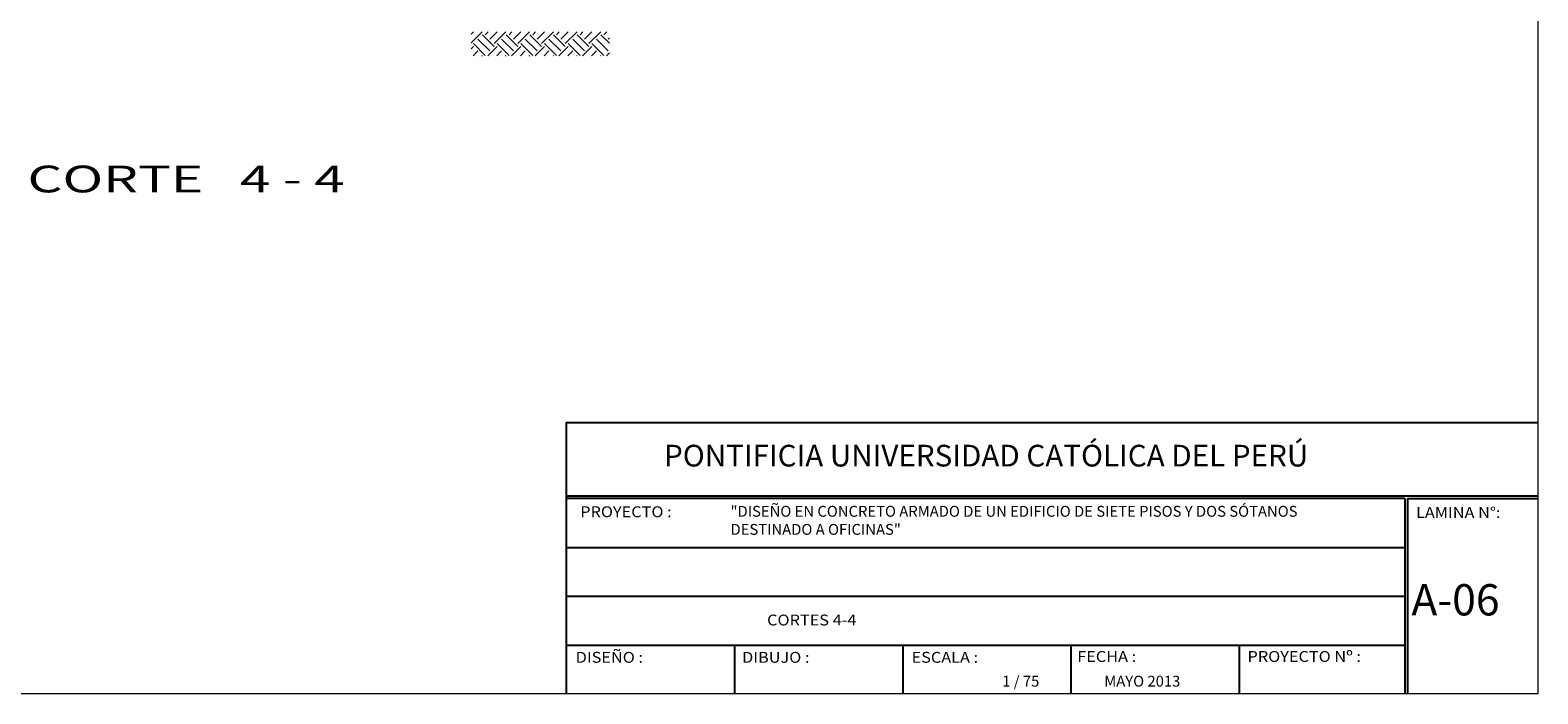
# Model space of a CAD drawing. Units: millimetres. Extents: x 1053 to 1598, y 140 to 439.
# Drawn here: x 1245 to 1268, y 140 to 150 of the extents above; entities that cross this region are included whole.
import ezdxf

# ---------------------------------------------------------------- set-up
doc = ezdxf.new("R2010")
doc.units = ezdxf.units.MM
doc.header["$LTSCALE"] = 0.5
doc.header["$MEASUREMENT"] = 0
doc.layers.get('DEFPOINTS').update_dxf_attribs({"lineweight": 0})
for name, color, linetype, lineweight in [('02MURO', 7, 'Continuous', 18), ('acero', 130, 'Continuous', 18), ('PISOS', 4, 'Continuous', 9), ('TEXTOS TITULOS', 10, 'Continuous', 15)]:
    doc.layers.add(name, color=color, linetype=linetype, lineweight=lineweight)
doc.layers.add('MEM', color=7, linetype='Continuous')
doc.styles.add('PLANOS-50', font='arial.ttf', dxfattribs={"height": 0.3})
doc.styles.add('ROMANS', font='ROMANS.shx', dxfattribs={"width": 1.35})
doc.styles.add('TEXTO', font='romans.shx', dxfattribs={"oblique": 15, "height": 0.2})

msp = doc.modelspace()

# ---------------------------------------------------------------- hatches: boundary and pattern name
at = {"layer": '02MURO'}
h = msp.add_hatch(dxfattribs=at)
h.set_pattern_fill('EARTH', color=256, angle=45, style=0)
h.set_pattern_definition([(135, (2169.37805, -294.8421), (-3e-17, 0.35355339), [0.25, -0.25]), (135, (2169.44434, -294.7758), (-3e-17, 0.35355339), [0.25, -0.25]), (135, (2169.51063, -294.70951), (-3e-17, 0.35355339), [0.25, -0.25]), (45, (2169.51063, -294.66532), (0.35355339, 6e-17), [0.25, -0.25]), (45, (2169.44434, -294.59903), (0.35355339, 6e-17), [0.25, -0.25]), (45, (2169.37805, -294.53274), (0.35355339, 6e-17), [0.25, -0.25])])
h.paths.add_polyline_path([(1251.6953, 149.5686), (1251.6953, 149.9272), (1253.7582, 149.9272), (1253.7582, 149.5686)])

# ---------------------------------------------------------------- linework, layer by layer
at = {"layer": 'DEFPOINTS', "ltscale": 0.02}
msp.add_lwpolyline([(1207.6121, 188.0412), (1267.6121, 188.0412), (1267.6121, 140.0412), (1207.6121, 140.0412), (1207.6121, 188.0412)], dxfattribs=at)
at = {"layer": 'MEM', "color": 5}
for p, q in [((1253.1131, 144.0912), (1267.6121, 144.0912)), ((1253.1131, 144.0912), (1253.1131, 140.0412)), ((1253.1131, 142.9977), (1267.6121, 142.9977)), ((1265.6681, 142.9572), (1265.6681, 140.0412)), ((1265.6681, 142.9572), (1267.6121, 142.9572))]:
    msp.add_line(p, q, dxfattribs=at)
at = {"layer": 'MEM', "color": 7}
for p, q in [((1265.6276, 142.9572), (1253.1131, 142.9572)), ((1265.6276, 142.9572), (1265.6276, 140.0412)), ((1265.6276, 142.9572), (1265.6276, 140.0412)), ((1253.1131, 142.2282), (1265.6276, 142.2282)), ((1253.1131, 141.4992), (1265.6276, 141.4992)), ((1253.1131, 140.7702), (1265.6276, 140.7702)), ((1255.6241, 140.7702), (1255.6241, 140.0412)), ((1258.1351, 140.7702), (1258.1351, 140.0412)), ((1260.6461, 140.7702), (1260.6461, 140.0412)), ((1263.1571, 140.7702), (1263.1571, 140.0412))]:
    msp.add_line(p, q, dxfattribs=at)

# ---------------------------------------------------------------- texts
at = {"layer": 'acero', "attachment_point": 1, "style": 'TEXTO'}
for s, insert, char_height, width in [('"DISEÑO EN CONCRETO ARMADO DE UN EDIFICIO DE SIETE PISOS Y DOS SÓTANOS DESTINADO A OFICINAS"', (1255.566, 142.8482), 0.162, 8.802705), ('A-06', (1265.7254, 141.6794), 0.46709, 1.323035)]:
    msp.add_mtext(s, dxfattribs=dict(at, insert=insert, char_height=char_height, width=width))
at = {"layer": 'MEM', "color": 4, "ltscale": 0.6, "style": 'ROMANS', "oblique": 15, "width": 1.1}
for s, p in [('PROYECTO :', (1253.3235, 142.6793)), ('LAMINA N%%D:', (1265.7945, 142.6683)), ('CORTES 4-4', (1256.1119, 141.0627)), ('DISEÑO :', (1253.2553, 140.5056)), ('DIBUJO :', (1255.7383, 140.5056)), ('ESCALA :', (1258.2674, 140.5056)), ('FECHA :', (1260.7393, 140.5184)), ('PROYECTO Nº :', (1263.28, 140.5184))]:
    msp.add_text(s, height=0.162, dxfattribs=at).set_placement(p)
at = {"layer": 'PISOS', "attachment_point": 1, "style": 'TEXTO'}
for s, insert, char_height, width in [('PONTIFICIA UNIVERSIDAD CATÓLICA DEL PERÚ', (1254.5742, 143.7603), 0.324, 14.499), ('1 / 75', (1259.6203, 140.3119), 0.162, 2.055206), ('MAYO 2013', (1261.1424, 140.3119), 0.162, 2.055206)]:
    msp.add_mtext(s, dxfattribs=dict(at, insert=insert, char_height=char_height, width=width))
at = {"layer": 'TEXTOS TITULOS', "style": 'PLANOS-50', "width": 1.5}
msp.add_text('CORTE   4 - 4', height=0.4, dxfattribs=at).set_placement((1245.076, 147.5292))

doc.saveas('drawing.dxf')
